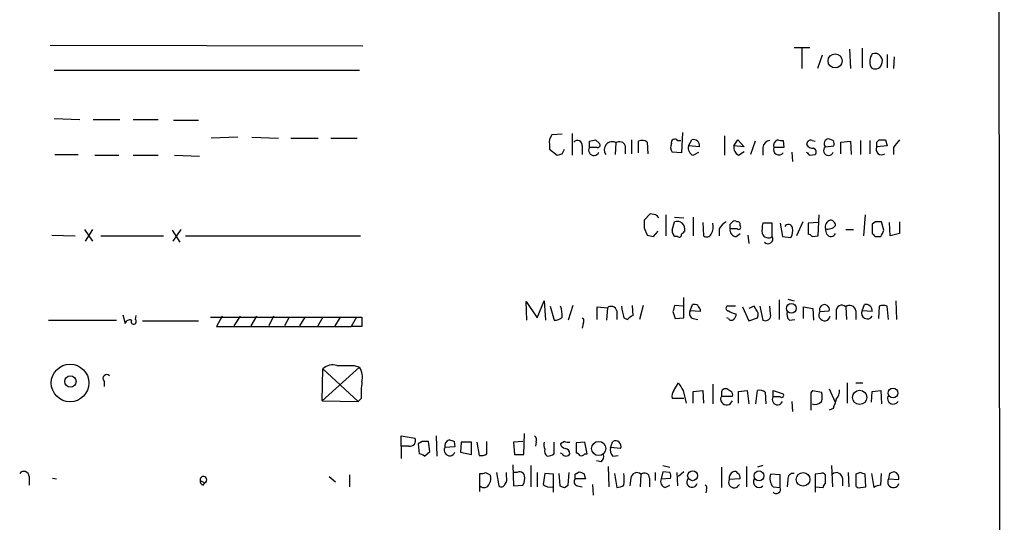
# Model space of a CAD drawing. Extents: x 6 to 1056, y 12 to 965.
# Drawn here: x 949 to 1056, y 683 to 737 of the extents above; entities that cross this region are included whole.
import ezdxf

# ---------------------------------------------------------------- set-up
doc = ezdxf.new("R2010")
doc.units = 0
doc.header["$MEASUREMENT"] = 0
doc.layers.add('MAIN', color=5, linetype='CONTINUOUS')

msp = doc.modelspace()

# ---------------------------------------------------------------- linework, layer by layer
at = {"layer": 'MAIN'}
for p, q in [((1055.2007, 964.5227), (1055.9627, 32.6813)), ((952.5847, 734.568), (986.4513, 734.4833)), ((1033.1873, 734.314), (1034.8807, 734.314)), ((1034.034, 734.2293), (1034.034, 732.028)), ((1039.1987, 734.1447), (1039.2833, 732.028)), ((1040.5533, 734.2293), (1040.5533, 732.1127)), ((1036.2353, 733.4673), (1035.7273, 732.028)), ((1043.2627, 733.552), (1043.2627, 732.1127)), ((1044.0247, 733.298), (1043.94, 732.028)), ((953.008, 731.8587), (986.1127, 731.8587)), ((953.008, 726.6093), (955.802, 726.5247)), ((957.2413, 726.5247), (960.12, 726.5247)), ((961.5593, 726.5247), (964.2687, 726.5247)), ((965.962, 726.44), (968.6713, 726.44)), ((972.9047, 724.5773), (970.026, 724.4927)), ((974.4287, 724.5773), (977.3073, 724.4927)), ((978.662, 724.4927), (981.6253, 724.4927)), ((982.98, 724.4927), (985.8587, 724.4927)), ((1008.0413, 724.916), (1006.9407, 724.8313)), ((1009.142, 725.0007), (1009.142, 722.63)), ((1021.08, 725.0853), (1020.9953, 722.884)), ((1025.652, 724.7467), (1025.652, 722.63)), ((1037.4207, 724.2387), (1036.9127, 724.408)), ((1006.6867, 723.8153), (1006.6867, 723.3073)), ((1006.6867, 723.3073), (1007.5333, 722.63)), ((1008.0413, 722.7993), (1008.2953, 723.3073)), ((1010.2427, 723.646), (1010.2427, 722.7147)), ((1011.0047, 723.4767), (1011.0047, 724.154)), ((1011.8513, 723.4767), (1011.0047, 723.4767)), ((1011.682, 724.3233), (1012.1053, 723.9)), ((1013.8833, 723.9847), (1013.7987, 722.7147)), ((1014.8993, 723.646), (1014.8993, 722.7993)), ((1015.5767, 724.3233), (1015.5767, 722.7993)), ((1016.3387, 722.884), (1016.3387, 724.154)), ((1017.27, 724.0693), (1017.3547, 722.7993)), ((1020.572, 724.2387), (1020.9107, 724.2387)), ((1021.7573, 723.646), (1022.096, 724.3233)), ((1022.9427, 723.5613), (1021.7573, 723.646)), ((1026.668, 723.646), (1027.0913, 724.3233)), ((1027.7687, 723.5613), (1026.668, 723.646)), ((1027.0913, 724.3233), (1027.7687, 723.5613)), ((1028.954, 724.154), (1028.446, 722.7147)), ((1029.8007, 723.4767), (1029.8007, 722.63)), ((1032.0867, 723.4767), (1030.986, 723.4767)), ((1032.002, 724.2387), (1032.0867, 723.4767)), ((1035.1347, 724.2387), (1035.4733, 724.154)), ((1036.574, 723.5613), (1037.5053, 723.646)), ((1038.2673, 724.0693), (1039.2833, 724.154)), ((1038.2673, 722.7993), (1038.2673, 724.0693)), ((1039.2833, 724.154), (1039.368, 722.7147)), ((1040.384, 724.2387), (1040.384, 722.7147)), ((1041.4, 724.2387), (1041.4, 722.7993)), ((1042.162, 724.0693), (1042.416, 724.3233)), ((1043.2627, 723.646), (1042.162, 723.5613)), ((1043.0933, 724.3233), (1043.2627, 723.646)), ((1043.94, 723.4767), (1043.94, 722.7147)), ((953.0927, 722.7147), (955.6327, 722.7147)), ((957.4107, 722.63), (960.0353, 722.63)), ((961.5593, 722.63), (964.2687, 722.63)), ((966.0467, 722.63), (968.756, 722.5453)), ((1020.9953, 722.884), (1019.9793, 722.9687)), ((1022.2653, 722.63), (1022.858, 722.9687)), ((1027.176, 722.63), (1027.7687, 723.0533)), ((1032.9333, 722.9687), (1033.018, 721.9527)), ((1034.8807, 722.63), (1035.4733, 722.7147)), ((1017.6087, 716.28), (1016.9313, 715.6027)), ((1018.2013, 716.1953), (1017.6087, 716.28)), ((1019.302, 716.1953), (1019.302, 713.9093)), ((1020.2333, 715.9413), (1021.2493, 715.8567)), ((1022.2653, 715.9413), (1022.2653, 713.9093)), ((1035.812, 713.9093), (1035.8967, 716.1953)), ((1040.892, 716.1953), (1040.7227, 713.9093)), ((1019.9793, 714.502), (1020.2333, 715.4333)), ((1023.2813, 715.3487), (1023.366, 713.9093)), ((1026.2447, 715.1793), (1026.4987, 715.4333)), ((1030.8167, 715.264), (1029.8007, 715.264)), ((1030.8167, 713.8247), (1030.8167, 715.264)), ((1031.6633, 715.264), (1031.9173, 713.8247)), ((1034.1187, 715.4333), (1033.4413, 713.9093)), ((1035.812, 715.3487), (1034.7113, 715.264)), ((1034.7113, 715.264), (1034.7113, 714.0787)), ((1041.9927, 715.4333), (1041.654, 715.1793)), ((1041.654, 715.1793), (1041.654, 714.1633)), ((1042.924, 714.502), (1042.67, 715.4333)), ((1043.6013, 713.9093), (1043.5167, 715.3487)), ((1044.6173, 715.4333), (1044.6173, 714.1633)), ((952.754, 713.994), (955.294, 713.9093)), ((956.31, 714.5867), (957.1567, 713.3167)), ((957.1567, 714.5867), (956.3947, 713.3167)), ((958.088, 713.9093), (964.8613, 713.9093)), ((965.7927, 714.502), (966.6393, 713.232)), ((966.724, 714.5867), (965.8773, 713.3167)), ((967.232, 713.9093), (986.1973, 713.9093)), ((1016.9313, 714.756), (1017.27, 713.994)), ((1017.9473, 713.8247), (1018.4553, 714.4173)), ((1020.572, 713.8247), (1020.318, 713.8247)), ((1025.0593, 714.6713), (1025.0593, 713.9093)), ((1027.0067, 714.6713), (1026.2447, 714.6713)), ((1026.922, 713.8247), (1027.3453, 714.1633)), ((1028.192, 713.994), (1028.2767, 713.0627)), ((1031.9173, 713.8247), (1032.8487, 713.74)), ((1035.1347, 713.8247), (1035.812, 713.9093)), ((1036.7433, 714.0787), (1036.574, 714.6713)), ((1038.7753, 714.5867), (1039.622, 714.5867)), ((1041.9927, 713.8247), (1042.5853, 713.8247)), ((1044.6173, 714.1633), (1043.6013, 713.9093)), ((1004.2313, 704.7653), (1004.1467, 706.7973)), ((1004.1467, 706.7973), (1005.332, 705.0193)), ((1005.332, 705.0193), (1006.094, 706.882)), ((1006.094, 706.882), (1006.2633, 704.7653)), ((1006.7713, 706.2893), (1007.1947, 704.7653)), ((1009.2267, 706.374), (1008.7187, 704.7653)), ((1015.746, 705.2733), (1015.6613, 706.374)), ((1016.8467, 706.374), (1016.4233, 704.85)), ((1021.1647, 706.2893), (1020.2333, 706.374)), ((1021.2493, 705.0193), (1021.2493, 707.2207)), ((1021.9267, 705.7813), (1022.1807, 706.4587)), ((1026.8373, 706.2893), (1025.906, 706.2893)), ((1028.8693, 706.2893), (1028.2767, 706.0353)), ((1029.0387, 705.9507), (1028.8693, 706.2893)), ((1029.462, 706.2893), (1029.8007, 704.7653)), ((1030.6473, 705.4427), (1030.5627, 706.2893)), ((1031.5787, 706.9667), (1031.5787, 704.85)), ((1032.51, 707.0513), (1033.1873, 706.882)), ((1040.5533, 705.7813), (1040.8073, 706.4587)), ((1042.416, 706.2893), (1042.3313, 704.9347)), ((1043.432, 704.85), (1043.2627, 706.2893)), ((1044.194, 706.882), (1044.2787, 704.85)), ((960.4587, 705.358), (960.7127, 704.4267)), ((961.8133, 704.85), (961.898, 705.2733)), ((971.2113, 705.1887), (970.6187, 704.088)), ((973.1587, 705.1887), (972.4813, 704.1727)), ((974.9367, 705.1887), (974.344, 704.1727)), ((976.7993, 705.1887), (976.2913, 704.1727)), ((1011.8513, 704.85), (1011.8513, 706.2047)), ((1011.8513, 706.2047), (1012.952, 706.12)), ((1012.952, 706.12), (1012.8673, 704.7653)), ((1013.968, 705.7813), (1013.968, 704.85)), ((1020.064, 705.6967), (1020.318, 704.9347)), ((1023.0273, 705.6967), (1021.9267, 705.7813)), ((1023.0273, 705.9507), (1023.0273, 705.6967)), ((1027.5993, 706.2047), (1028.2767, 704.6807)), ((1034.2033, 704.9347), (1034.2033, 706.2047)), ((1034.2033, 706.2047), (1035.2193, 706.0353)), ((1035.2193, 706.0353), (1035.304, 704.7653)), ((1035.9813, 705.6967), (1036.9973, 705.7813)), ((1037.7593, 705.6967), (1037.7593, 704.85)), ((1038.7753, 706.2047), (1038.86, 704.85)), ((1039.876, 705.7813), (1039.876, 704.85)), ((1041.654, 705.6967), (1040.5533, 705.7813)), ((952.4153, 704.7653), (959.7813, 704.7653)), ((962.5753, 704.6807), (968.6713, 704.6807)), ((969.9413, 705.104), (985.774, 705.104)), ((978.4927, 705.104), (977.9847, 704.1727)), ((980.186, 705.104), (979.5933, 704.1727)), ((982.1333, 705.104), (981.5407, 704.088)), ((983.996, 705.104), (983.4033, 704.088)), ((985.774, 705.104), (985.1813, 704.088)), ((985.774, 705.104), (986.3667, 705.104)), ((1010.3273, 704.4267), (1010.2427, 703.9187)), ((1014.73, 705.0193), (1015.1533, 704.85)), ((1020.318, 704.9347), (1021.2493, 705.0193)), ((1022.2653, 704.9347), (1022.7733, 704.85)), ((1026.0753, 704.9347), (1025.906, 705.0193)), ((1028.2767, 704.6807), (1029.208, 705.0193)), ((1032.6793, 704.7653), (1033.272, 704.85)), ((970.6187, 704.088), (985.1813, 704.088)), ((986.3667, 704.088), (985.1813, 704.088)), ((985.52, 699.8547), (986.1127, 699.6853)), ((986.1127, 699.6853), (982.0487, 696.0447)), ((982.0487, 696.0447), (982.1333, 699.516)), ((982.1333, 699.516), (985.9433, 695.96)), ((958.4267, 698.1613), (958.4267, 697.5687)), ((1020.1487, 697.1453), (1020.6567, 697.992)), ((1024.382, 697.8227), (1024.382, 695.706)), ((1038.9447, 697.992), (1038.9447, 695.7907)), ((1039.876, 697.992), (1040.638, 697.992)), ((1021.1647, 697.1453), (1021.5033, 695.7907)), ((1022.2653, 697.0607), (1023.2813, 697.1453)), ((1022.2653, 695.7907), (1022.2653, 697.0607)), ((1023.2813, 697.1453), (1023.366, 695.7907)), ((1025.3133, 696.8913), (1025.3133, 696.5527)), ((1026.3293, 697.0607), (1025.906, 697.3147)), ((1027.176, 697.0607), (1028.1073, 697.1453)), ((1027.176, 695.7907), (1027.176, 697.0607)), ((1028.1073, 697.1453), (1028.2767, 695.706)), ((1029.0387, 695.706), (1029.208, 697.1453)), ((1030.0547, 696.976), (1030.1393, 695.706)), ((1030.9013, 696.468), (1030.9013, 697.1453)), ((1030.9013, 697.1453), (1032.002, 696.8067)), ((1035.05, 696.8913), (1035.2193, 697.1453)), ((1035.2193, 697.1453), (1036.1507, 696.976)), ((1036.9973, 697.3147), (1037.59, 695.96)), ((1041.5693, 695.8753), (1041.654, 697.0607)), ((1041.654, 697.0607), (1042.5853, 697.1453)), ((1042.5853, 697.1453), (1042.67, 695.706)), ((982.0487, 696.0447), (985.9433, 695.96)), ((986.282, 696.2987), (985.9433, 695.96)), ((1021.2493, 696.2987), (1019.9793, 696.2987)), ((1025.3133, 696.5527), (1026.4987, 696.5527)), ((1031.6633, 696.468), (1030.9013, 696.468)), ((1032.9333, 695.96), (1033.018, 694.8593)), ((1037.4207, 695.198), (1036.9973, 695.0287)), ((1003.8927, 690.2027), (1003.9773, 692.4887)), ((990.6, 691.134), (990.6, 692.2347)), ((990.6, 692.2347), (992.124, 691.9807)), ((992.886, 691.642), (992.4627, 691.388)), ((992.4627, 691.388), (992.5473, 690.2873)), ((993.7327, 690.5413), (993.5633, 691.642)), ((994.41, 692.2347), (994.4947, 690.0333)), ((996.3573, 691.642), (996.442, 691.0493)), ((997.1193, 691.5573), (997.0347, 690.4567)), ((998.22, 691.5573), (997.1193, 691.5573)), ((998.22, 690.2027), (998.22, 691.5573)), ((998.8127, 691.5573), (999.0667, 690.118)), ((999.9133, 690.2873), (999.9133, 691.642)), ((1003.808, 691.642), (1002.792, 691.5573)), ((1002.792, 691.5573), (1002.8767, 690.2027)), ((1005.2473, 691.5573), (1005.1627, 691.134)), ((1007.1947, 690.2873), (1007.1947, 691.5573)), ((1008.2953, 691.642), (1007.872, 691.388)), ((1010.4967, 691.5573), (1009.5653, 691.4727)), ((1009.5653, 691.4727), (1009.5653, 690.372)), ((1010.7507, 690.2873), (1010.4967, 691.5573)), ((1013.2907, 690.9647), (1013.5447, 691.642)), ((990.6, 691.134), (990.6, 689.7793)), ((991.4467, 691.134), (990.6, 691.134)), ((993.14, 690.0333), (993.7327, 690.5413)), ((996.442, 691.0493), (995.3413, 690.9647)), ((997.0347, 690.4567), (998.22, 690.2027)), ((1008.0413, 690.2873), (1007.872, 690.372)), ((1010.4967, 690.2873), (1010.7507, 690.2873)), ((1014.3913, 690.88), (1013.2907, 690.9647)), ((1002.8767, 690.2027), (1003.8927, 690.2027)), ((1012.2747, 689.4407), (1011.7667, 689.5253)), ((1013.5447, 690.0333), (1014.1373, 690.118)), ((999.1513, 686.2233), (999.1513, 688.1707)), ((999.744, 688.2553), (1000.252, 688.0013)), ((1000.9293, 688.2553), (1001.1833, 686.816)), ((1002.03, 687.832), (1002.03, 688.2553)), ((1002.7073, 689.102), (1002.792, 686.816)), ((1003.1307, 688.2553), (1002.7073, 688.2553)), ((1004.6547, 689.0173), (1004.6547, 686.7313)), ((1005.332, 688.2553), (1005.332, 686.7313)), ((1006.1787, 688.1707), (1006.0093, 686.9853)), ((1007.11, 688.086), (1006.1787, 688.1707)), ((1007.7027, 688.1707), (1007.7873, 686.816)), ((1008.7187, 686.9007), (1008.8033, 688.2553)), ((1009.4807, 688.086), (1009.904, 688.34)), ((1010.412, 688.1707), (1010.5813, 687.578)), ((1013.0367, 688.9327), (1013.1213, 686.7313)), ((1013.714, 688.1707), (1013.968, 686.6467)), ((1018.1167, 688.2553), (1018.1167, 687.4087)), ((1018.9633, 688.34), (1018.794, 687.578)), ((1018.9633, 689.0173), (1019.7253, 688.848)), ((1019.7253, 688.2553), (1018.9633, 688.34)), ((1020.4873, 688.2553), (1020.572, 686.816)), ((1021.2493, 688.34), (1020.6567, 687.832)), ((1025.3133, 688.848), (1025.3133, 686.6467)), ((1028.0227, 688.9327), (1028.0227, 686.7313)), ((1029.8007, 689.0173), (1029.208, 688.848)), ((1036.066, 688.1707), (1035.4733, 688.086)), ((1037.2513, 689.0173), (1037.336, 686.7313)), ((1039.0293, 688.2553), (1039.114, 686.7313)), ((1040.384, 688.2553), (1039.876, 688.086)), ((1041.5693, 688.1707), (1041.8233, 686.6467)), ((1042.5853, 686.9007), (1042.67, 688.1707)), ((1043.5167, 688.1707), (1043.432, 687.578)), ((950.2987, 687.832), (950.2987, 686.9007)), ((952.8387, 687.6627), (953.262, 687.578)), ((968.8407, 687.4087), (969.3487, 687.1547)), ((969.1793, 686.9007), (969.3487, 687.1547)), ((982.8107, 687.832), (983.488, 687.2393)), ((985.012, 688.0013), (985.012, 686.7313)), ((1007.11, 686.1387), (1007.11, 688.086)), ((1010.5813, 687.578), (1009.4807, 687.578)), ((1015.492, 687.6627), (1015.4073, 686.816)), ((1016.5927, 688.086), (1016.508, 686.7313)), ((1017.524, 687.6627), (1017.524, 686.7313)), ((1018.794, 687.578), (1019.81, 687.6627)), ((1027.3453, 687.578), (1026.16, 687.4933)), ((1031.6633, 688.0013), (1030.6473, 688.086)), ((1031.6633, 686.6467), (1031.6633, 688.0013)), ((1032.51, 687.4933), (1032.4253, 686.7313)), ((1035.4733, 688.086), (1035.4733, 686.7313)), ((1036.574, 687.07), (1036.574, 688.0013)), ((1038.4367, 687.6627), (1038.4367, 686.816)), ((1039.876, 688.086), (1039.876, 686.816)), ((1040.9767, 686.7313), (1040.892, 688.086)), ((1043.432, 687.578), (1044.5327, 687.4933)), ((1002.792, 686.816), (1003.808, 686.9007)), ((1008.2953, 686.6467), (1008.7187, 686.9007)), ((1009.7347, 686.816), (1010.2427, 686.7313)), ((1011.3433, 686.9853), (1011.428, 685.8)), ((1019.2173, 686.6467), (1019.7253, 686.9007)), ((1023.7047, 686.3927), (1023.62, 686.054)), ((1030.9013, 686.7313), (1031.6633, 686.6467)), ((1035.4733, 686.7313), (1035.4733, 686.1387)), ((1035.4733, 686.7313), (1036.32, 686.6467)), ((1040.384, 686.6467), (1040.9767, 686.7313))]:
    msp.add_line(p, q, dxfattribs=at)
for centre, radius in [((1037.6322, 732.8511), 0.7624), ((1032.8842, 706.0459), 0.5331), ((954.7374, 697.9645), 2.0393), ((954.7779, 698.125), 0.6169), ((1040.2905, 696.406), 0.7696), ((1043.907, 696.877), 0.5341), ((1012.0232, 690.8681), 0.7707), ((1022.1912, 687.922), 0.5387), ((1029.3895, 687.9055), 0.5353), ((1034.1658, 687.5222), 0.7378)]:
    msp.add_circle(centre, radius, dxfattribs=at)
for centre, radius, start, end in [((1042.964, 732.753), 1.5802, 145.997179, 200.588721), ((1041.908, 732.8263), 0.8493, 333.797003, 107.40232), ((1041.9964, 732.702), 0.7187, 224.605407, 339.585773), ((1007.7958, 724.0778), 1.1397, 138.61403, 193.315649), ((1020.2704, 723.9953), 0.3876, 38.904542, 194.233431), ((1036.9412, 723.9055), 0.5033, 93.246134, 223.148237), ((1009.7023, 723.6933), 0.5425, 354.997777, 136.120374), ((1011.4915, 723.1803), 0.5699, 148.66384, 338.206058), ((969.0139, 893.5813), 174.5533, 283.919686, 284.148845), ((1011.9078, 723.7306), 0.2602, 257.454468, 40.620402), ((1013.473, 723.2284), 0.8604, 61.519745, 216.655487), ((1014.2643, 723.4343), 0.6694, 18.437656, 124.691906), ((1016.7346, 723.3451), 0.9006, 53.524537, 116.078517), ((1020.7039, 723.504), 0.9009, 153.924158, 216.455225), ((1022.5335, 723.3991), 0.8145, 162.354751, 250.775352), ((1022.2564, 723.6501), 0.692, 352.627489, 103.401702), ((1027.5994, 723.4767), 0.9467, 169.69786, 243.432242), ((1030.6897, 723.3497), 0.898, 98.130102, 171.869898), ((1031.5363, 723.2529), 0.5941, 157.869051, 321.615817), ((1031.7057, 723.646), 0.7393, 113.635147, 193.237414), ((1031.8325, 725.1699), 0.9465, 243.440363, 280.316217), ((1034.9971, 723.8048), 0.4552, 72.404942, 178.678315), ((1035.2405, 724.1751), 0.7857, 207.253168, 274.635856), ((1035.1629, 722.9969), 0.4195, 317.724474, 70.347095), ((1036.9127, 723.1441), 0.5374, 129.071103, 340.951456), ((1036.5741, 723.8155), 0.9465, 349.683783, 26.559637), ((1042.6616, 723.265), 0.5809, 149.328903, 306.698254), ((915.162, 723.8153), 127.0003, 359.885409, 0.114591), ((1042.7547, 893.6232), 169.3002, 269.885375, 270.114592), ((1255.9407, 554.5654), 271.0633, 141.224788, 141.453958), ((965.4648, 849.7071), 133.8594, 288.316974, 288.54617), ((1119.3863, 807.4743), 119.7487, 224.885409, 225.114592), ((933.7082, 631.3385), 119.7487, 44.893901, 45.12305), ((1228.5811, 715.1793), 211.6502, 179.885381, 180.114592), ((1020.5015, 714.6197), 0.8567, 346.335191, 108.244598), ((1022.816, 714.8829), 1.6117, 330.067275, 13.677562), ((1027.133, 713.3596), 2.4537, 122.315026, 147.684974), ((899.2447, 714.9253), 127.0003, 359.885409, 0.114591), ((1026.7527, 715.0948), 0.4232, 53.116564, 126.883436), ((1027.0413, 715.1139), 0.3213, 341.130787, 96.182635), ((1027.176, 714.8407), 0.2394, 225.016916, 45), ((1033.0601, 714.4596), 3.3572, 166.136778, 185.063402), ((1032.5623, 714.6787), 0.4622, 9.627392, 147.760758), ((1031.6636, 714.4596), 1.3865, 328.733619, 12.344134), ((1037.3712, 714.8408), 0.815, 110.785629, 192.003432), ((1036.8371, 715.7743), 1.1339, 256.583862, 317.619922), ((1037.0959, 715.0239), 0.579, 358.624295, 91.375705), ((1042.3313, 546.1334), 169.3002, 89.885375, 90.114591), ((1059.9292, 883.2166), 174.5167, 255.851148, 256.080355), ((1020.6566, 714.4174), 0.6826, 172.88019, 240.261365), ((1020.7414, 714.0222), 0.2601, 229.379598, 12.545532), ((1105.8271, 629.5606), 119.7487, 134.876984, 135.106133), ((1023.7085, 714.3983), 0.597, 234.992255, 327.630393), ((1026.9713, 714.5583), 0.7353, 171.160239, 266.155342), ((1030.3933, 714.4067), 0.7197, 199.766818, 306.035568), ((1030.3646, 713.5694), 0.5192, 220.531869, 29.453334), ((1034.6687, 713.5279), 0.5524, 32.493463, 85.577431), ((1037.1895, 714.3361), 0.5151, 209.979416, 340.39706), ((1126.4858, 798.6814), 119.7487, 224.893867, 225.123016), ((873.3997, 798.8534), 189.3506, 333.316974, 333.546117), ((1005.8835, 705.4005), 2.1781, 352.17607, 24.083214), ((1013.3561, 705.6391), 0.6281, 13.082803, 130.040317), ((1332.1027, 769.1542), 323.7881, 191.195334, 191.424517), ((1189.4559, 663.7148), 174.5167, 165.851148, 166.080355), ((1022.3499, 705.5269), 0.947, 63.443066, 100.291859), ((1023.3242, 706.4167), 0.5526, 184.432108, 237.497791), ((1026.0815, 706.0656), 0.2843, 128.11535, 268.750695), ((1036.4747, 705.9145), 0.5393, 345.700934, 203.81795), ((1038.3443, 705.7967), 0.5935, 43.42971, 189.700392), ((1039.2161, 705.7083), 0.6639, 6.312555, 131.60487), ((1040.9675, 705.7853), 0.6922, 352.646032, 103.381761), ((1042.8393, 705.2736), 1.1004, 67.370923, 112.624271), ((1016.084, 704.1734), 1.1506, 107.082228, 143.983609), ((1022.4133, 705.4849), 0.5698, 148.65338, 254.94421), ((1027.3024, 707.6218), 2.2121, 236.307777, 260.097801), ((1025.9651, 705.502), 0.9587, 317.151439, 356.453861), ((1028.5104, 705.3736), 0.7824, 333.074706, 47.527791), ((1030.0546, 705.3157), 0.6061, 245.236083, 12.094097), ((1033.329, 705.4428), 0.9387, 164.30697, 226.199962), ((1036.478, 705.3264), 0.6195, 143.294718, 347.157199), ((1041.1266, 705.5277), 0.6269, 156.137735, 327.268068), ((961.2206, 704.2575), 0.5353, 71.551512, 161.575205), ((961.6379, 704.6263), 0.2842, 150.720216, 51.900508), ((1240.3665, 704.596), 254.0003, 179.885409, 180.114592), ((1007.2915, 705.7508), 0.9902, 264.39016, 319.217958), ((1010.0157, 704.6846), 0.4044, 320.386678, 55.854122), ((1026.4101, 705.1616), 0.4045, 214.126202, 309.613322), ((983.1917, 698.3517), 1.5735, 72.788041, 132.272219), ((984.5887, 1165.5042), 465.6504, 269.885396, 270.114592), ((958.723, 698.4576), 0.4191, 45.009667, 225), ((984.0941, 698.5422), 2.3198, 348.424141, 29.522165), ((995.2123, 696.7643), 8.9424, 171.560731, 182.984534), ((1232.6039, 824.5796), 246.8725, 210.848186, 211.077349), ((1020.9108, 696.5526), 0.9655, 142.127098, 195.246791), ((1025.7367, 696.9252), 0.4247, 66.507351, 184.577686), ((1026.1599, 696.722), 0.3787, 333.44848, 63.428183), ((1029.4621, 696.214), 0.9653, 52.12814, 105.261365), ((1031.8327, 696.6374), 0.2394, 225, 45), ((569.4, 695.96), 465.6509, 359.885409, 0.114591), ((1034.6678, 696.468), 1.5675, 341.089977, 18.910023), ((1036.7229, 697.124), 1.3792, 318.715594, 4.407945), ((1025.8764, 696.2295), 0.6493, 150.145661, 343.460535), ((1031.3881, 696.1717), 0.5699, 148.672427, 338.196724), ((1035.4733, 696.5105), 0.8729, 247.174625, 320.90041), ((1291.5898, 611.0561), 267.7346, 161.45385, 161.683033), ((1043.9206, 696.299), 0.6269, 156.129377, 327.268068), ((991.5737, 691.7266), 0.6061, 257.903922, 24.785044), ((993.2246, 522.2921), 169.3502, 89.885409, 90.114558), ((996.0187, 691.1339), 0.6982, 104.040224, 194.024302), ((1038.4308, 818.734), 133.8752, 251.45383, 251.682999), ((1004.6546, 691.769), 0.6294, 340.344339, 47.723862), ((1007.6589, 691.3455), 1.5792, 172.29219, 200.390429), ((1008.4645, 691.4725), 0.5985, 188.116564, 261.883436), ((1008.7188, 692.4895), 0.9474, 243.448472, 280.287538), ((1013.8385, 691.1171), 0.6015, 336.78515, 119.236859), ((992.4886, 689.3318), 0.9573, 47.120783, 86.48452), ((995.8813, 690.6882), 0.6067, 152.885872, 337.565407), ((999.2785, 691.2605), 1.162, 259.497569, 303.115652), ((1006.8137, 690.5836), 0.6694, 161.562344, 235.303222), ((1006.3478, 691.5579), 1.527, 273.187323, 303.684864), ((1008.4647, 690.5413), 0.4937, 210.959776, 329.034253), ((1008.3006, 690.2979), 0.5875, 358.966174, 82.232638), ((1009.5232, 689.8219), 0.5517, 32.460041, 85.623597), ((1010.158, 690.4569), 0.3788, 243.45524, 333.401126), ((1014.1938, 690.7106), 0.9382, 164.285299, 226.217957), ((1011.8938, 689.991), 0.6693, 304.689739, 18.440363), ((949.7302, 687.8198), 0.5687, 1.229378, 141.898796), ((999.3208, 689.1019), 0.9465, 259.683783, 296.559637), ((1003.4271, 687.7687), 0.5698, 15.05579, 121.34662), ((1052.4805, 815.2477), 133.8593, 251.453817, 251.683013), ((1011.4444, 687.5357), 3.3464, 349.061446, 10.938554), ((1016.1518, 687.5897), 0.6639, 48.382946, 173.686496), ((1016.9571, 687.6516), 0.567, 1.121718, 129.991881), ((1018.8801, 687.8321), 0.9452, 349.675635, 26.597581), ((1026.8797, 687.6626), 0.7393, 113.63204, 193.237414), ((1026.7526, 688.0012), 0.3787, 26.585347, 116.55152), ((1026.7741, 687.684), 0.5809, 349.486973, 56.906258), ((1033.1027, 687.578), 0.5987, 81.876665, 188.132809), ((1036.2353, 687.832), 0.3787, 26.558284, 116.558284), ((1037.7769, 687.5897), 0.6639, 6.313504, 131.617054), ((998.3155, 561.1782), 133.8594, 71.45383, 71.683027), ((1086.0932, 561.263), 133.8593, 108.316987, 108.546184), ((1043.8553, 687.6626), 0.6982, 345.967737, 75.959776), ((969.1956, 687.4835), 0.3627, 294.968222, 191.901676), ((969.2893, 687.3409), 0.4537, 171.405541, 255.969882), ((999.5844, 687.2425), 0.6079, 224.560092, 343.514717), ((999.4431, 687.6054), 0.9006, 323.524537, 26.078517), ((1001.0987, 687.5779), 0.9653, 322.12814, 15.261365), ((1002.6229, 687.6203), 1.3865, 328.733619, 12.344134), ((1009.8051, 687.2628), 0.4523, 135.824085, 261.045813), ((882.4807, 687.832), 127.0003, 359.885409, 0.114591), ((1019.3783, 687.2817), 0.6551, 153.110319, 255.772842), ((1022.1383, 687.2393), 0.5758, 143.966042, 342.902392), ((1026.7, 687.2169), 0.6066, 152.894279, 337.556677), ((1029.3751, 687.2461), 0.6051, 146.727586, 314.698693), ((1031.8901, 687.6179), 1.328, 159.361142, 221.88075), ((1036.8702, 686.6044), 0.5518, 122.463229, 175.603684), ((1043.9433, 687.2393), 0.6133, 146.47835, 343.97375), ((1001.4656, 687.1265), 0.4196, 227.723556, 340.334234), ((1006.7407, 687.7519), 1.0595, 226.346088, 285.581425), ((1050.3638, 813.7237), 133.8593, 251.453817, 251.683013), ((1013.884, 688.1688), 1.5244, 273.158773, 303.708832), ((1023.3659, 686.562), 0.3787, 333.44848, 63.428183), ((1031.2541, 686.435), 0.4607, 220.025308, 27.354827), ((1040.2146, 686.9852), 0.3785, 206.551513, 296.585359), ((1042.6702, 685.3761), 1.527, 93.187323, 123.684864)]:
    msp.add_arc(centre, radius, start, end, dxfattribs=at)

doc.saveas('drawing.dxf')
